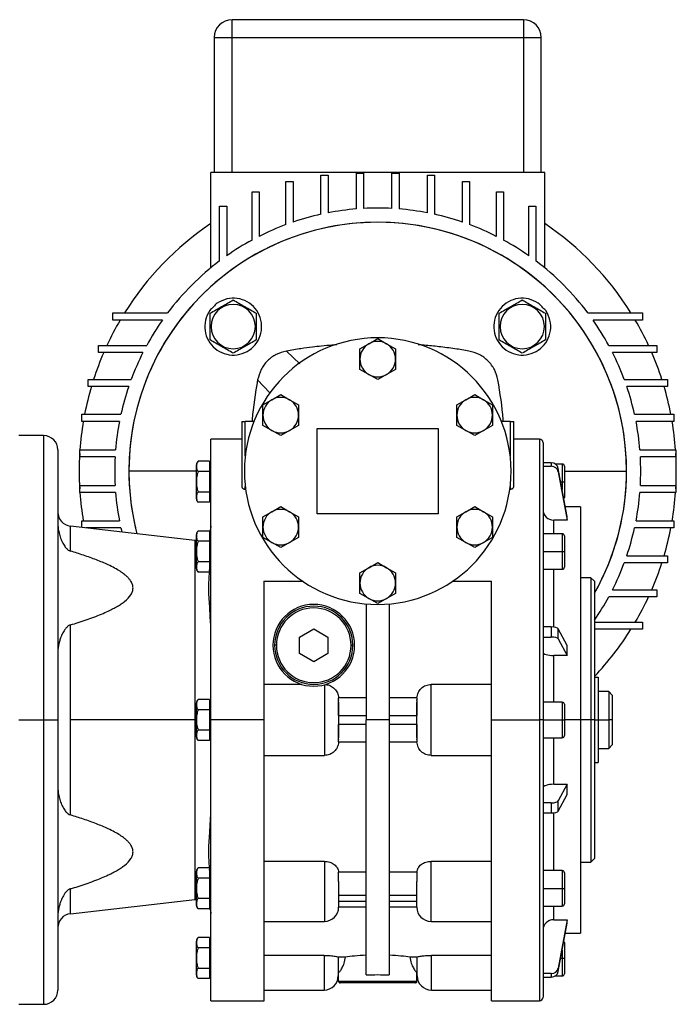
# Model space of a CAD drawing. Units: millimetres. Extents: x 495 to 4012, y 540 to 2610.
# Drawn here: x 1651 to 1836, y 2192 to 2469 of the extents above; entities that cross this region are included whole.
import ezdxf

# ---------------------------------------------------------------- set-up
doc = ezdxf.new("R2010")
doc.units = ezdxf.units.MM

msp = doc.modelspace()

# ---------------------------------------------------------------- linework, layer by layer
at = {"color": 7, "linetype": 'Continuous', "lineweight": 25}
for p, q in [((1710.95, 2464), (1710.95, 2469)), ((1792.95, 2469), (1710.95, 2469)), ((1792.95, 2469), (1792.95, 2464)), ((1705.95, 2464), (1710.95, 2464)), ((1705.95, 2464), (1705.95, 2426)), ((1710.95, 2464), (1792.95, 2464)), ((1710.95, 2426), (1710.95, 2464)), ((1792.95, 2464), (1797.95, 2464)), ((1792.95, 2464), (1792.95, 2426)), ((1797.95, 2426), (1797.95, 2464)), ((1704.95, 2399.16), (1704.95, 2426)), ((1798.95, 2426), (1704.95, 2426)), ((1735.98, 2414.25), (1735.98, 2425.25)), ((1735.98, 2425.25), (1737.98, 2425.25)), ((1737.98, 2425.25), (1737.98, 2414.67)), ((1745.95, 2415.76), (1745.95, 2425.85)), ((1745.95, 2425.85), (1747.95, 2425.85)), ((1747.95, 2425.85), (1747.95, 2415.89)), ((1755.95, 2415.89), (1755.95, 2425.85)), ((1755.95, 2425.85), (1757.95, 2425.85)), ((1757.95, 2425.85), (1757.95, 2415.76)), ((1765.93, 2414.67), (1765.93, 2425.25)), ((1765.93, 2425.25), (1767.93, 2425.25)), ((1767.93, 2425.25), (1767.93, 2414.25)), ((1798.95, 2399.16), (1798.95, 2426)), ((1726.14, 2411.35), (1726.14, 2423.48)), ((1726.14, 2423.48), (1728.14, 2423.48)), ((1728.14, 2423.48), (1728.14, 2412.06)), ((1775.76, 2412.06), (1775.76, 2423.48)), ((1775.76, 2423.48), (1777.76, 2423.48)), ((1777.76, 2423.48), (1777.76, 2411.35)), ((1716.59, 2407), (1716.59, 2420.55)), ((1716.59, 2420.55), (1718.59, 2420.55)), ((1718.59, 2420.55), (1718.59, 2408.05)), ((1785.32, 2408.05), (1785.32, 2420.55)), ((1785.32, 2420.55), (1787.32, 2420.55)), ((1787.32, 2420.55), (1787.32, 2407)), ((1707.45, 2401.12), (1707.45, 2416.5)), ((1707.45, 2416.5), (1709.45, 2416.5)), ((1709.45, 2416.5), (1709.45, 2402.58)), ((1794.46, 2402.58), (1794.46, 2416.5)), ((1794.46, 2416.5), (1796.46, 2416.5)), ((1796.46, 2416.5), (1796.46, 2401.12)), ((1677.45, 2384.5), (1677.45, 2386.5)), ((1677.45, 2386.5), (1692.83, 2386.5)), ((1811.07, 2386.5), (1826.46, 2386.5)), ((1826.46, 2386.5), (1826.46, 2384.5)), ((1691.38, 2384.5), (1677.45, 2384.5)), ((1705.05, 2382.66), (1704.79, 2382.66)), ((1717.53, 2382.66), (1717.79, 2382.66)), ((1786.37, 2382.66), (1786.11, 2382.66)), ((1798.85, 2382.66), (1799.11, 2382.66)), ((1826.46, 2384.5), (1812.53, 2384.5)), ((1673.4, 2375.37), (1673.4, 2377.37)), ((1673.4, 2377.37), (1686.95, 2377.37)), ((1746.95, 2376.39), (1749.45, 2377.83)), ((1749.45, 2377.83), (1751.95, 2379.27)), ((1751.95, 2379.27), (1754.45, 2377.83)), ((1754.45, 2377.83), (1756.95, 2376.39)), ((1816.95, 2377.37), (1830.5, 2377.37)), ((1830.5, 2377.37), (1830.5, 2375.37)), ((1685.9, 2375.37), (1673.4, 2375.37)), ((1746.95, 2373.5), (1746.95, 2376.39)), ((1756.95, 2376.39), (1756.95, 2373.5)), ((1830.5, 2375.37), (1818, 2375.37)), ((1746.95, 2370.61), (1746.95, 2373.5)), ((1756.95, 2373.5), (1756.95, 2370.61)), ((1749.45, 2369.17), (1746.95, 2370.61)), ((1751.95, 2367.73), (1749.45, 2369.17)), ((1754.45, 2369.17), (1751.95, 2367.73)), ((1756.95, 2370.61), (1754.45, 2369.17)), ((1670.47, 2365.81), (1670.47, 2367.81)), ((1670.47, 2367.81), (1682.6, 2367.81)), ((1681.89, 2365.81), (1670.47, 2365.81)), ((1821.3, 2367.81), (1833.43, 2367.81)), ((1833.43, 2365.81), (1822.02, 2365.81)), ((1833.43, 2367.81), (1833.43, 2365.81)), ((1722.17, 2362.08), (1724.67, 2363.52)), ((1724.67, 2363.52), (1727.17, 2362.08)), ((1776.73, 2362.08), (1779.23, 2363.52)), ((1779.23, 2363.52), (1781.73, 2362.08)), ((1719.67, 2360.64), (1722.17, 2362.08)), ((1719.67, 2357.75), (1719.67, 2360.64)), ((1727.17, 2362.08), (1729.67, 2360.64)), ((1729.67, 2360.64), (1729.67, 2357.75)), ((1774.23, 2360.64), (1776.73, 2362.08)), ((1774.23, 2357.75), (1774.23, 2360.64)), ((1781.73, 2362.08), (1784.23, 2360.64)), ((1784.23, 2360.64), (1784.23, 2357.75)), ((1668.7, 2355.98), (1668.7, 2357.98)), ((1668.7, 2357.98), (1679.7, 2357.98)), ((1719.67, 2354.86), (1719.67, 2357.75)), ((1729.67, 2357.75), (1729.67, 2354.86)), ((1774.23, 2354.86), (1774.23, 2357.75)), ((1784.23, 2357.75), (1784.23, 2354.86)), ((1824.21, 2357.98), (1835.21, 2357.98)), ((1835.21, 2357.98), (1835.21, 2355.98)), ((1679.28, 2355.98), (1668.7, 2355.98)), ((1713.7, 2356), (1713.7, 2337.61)), ((1713.7, 2356), (1714.7, 2356)), ((1717.16, 2356), (1714.7, 2356)), ((1722.17, 2353.42), (1719.67, 2354.86)), ((1729.67, 2354.86), (1727.17, 2353.42)), ((1776.73, 2353.42), (1774.23, 2354.86)), ((1784.23, 2354.86), (1781.73, 2353.42)), ((1789.2, 2356), (1786.74, 2356)), ((1789.2, 2356), (1790.2, 2356)), ((1790.2, 2337.61), (1790.2, 2356)), ((1835.21, 2355.98), (1824.62, 2355.98)), ((1657.95, 2352), (1650.95, 2352)), ((1724.67, 2351.98), (1722.17, 2353.42)), ((1727.17, 2353.42), (1724.67, 2351.98)), ((1734.95, 2330), (1734.95, 2354)), ((1734.95, 2354), (1768.95, 2354)), ((1768.95, 2354), (1768.95, 2330)), ((1779.23, 2351.98), (1776.73, 2353.42)), ((1781.73, 2353.42), (1779.23, 2351.98)), ((1713.7, 2351), (1704.95, 2351)), ((1704.95, 2272), (1704.95, 2351)), ((1797.45, 2351), (1790.2, 2351)), ((1798.45, 2350), (1798.45, 2272)), ((1661.95, 2348), (1661.95, 2272)), ((1668.1, 2346), (1668.1, 2348)), ((1668.1, 2348), (1678.2, 2348)), ((1825.71, 2348), (1835.8, 2348)), ((1835.8, 2348), (1835.8, 2346)), ((1678.06, 2346), (1668.1, 2346)), ((1700.95, 2339), (1700.95, 2343.8)), ((1704.65, 2344.77), (1701.4, 2344.77)), ((1704.65, 2344.77), (1704.65, 2343.33)), ((1704.95, 2344), (1704.65, 2344)), ((1800.77, 2344.33), (1798.45, 2344.33)), ((1800.77, 2344.33), (1800.77, 2343.36)), ((1803.85, 2344), (1801.91, 2344)), ((1835.8, 2346), (1825.84, 2346)), ((1704.65, 2341.89), (1701.4, 2341.89)), ((1704.65, 2343.33), (1704.65, 2341.89)), ((1704.65, 2341.89), (1704.65, 2339)), ((1798.45, 2343.36), (1800.77, 2343.36)), ((1802.74, 2341.79), (1802.74, 2342.77)), ((1805.27, 2329.2), (1802.74, 2342.77)), ((1802.74, 2341.79), (1805.27, 2328.23)), ((1804.45, 2343.4), (1804.45, 2339)), ((1668.1, 2336), (1668.1, 2338)), ((1668.1, 2338), (1678.06, 2338)), ((1700.95, 2339), (1700.98, 2339)), ((1700.95, 2334.2), (1700.95, 2339)), ((1704.65, 2339), (1704.65, 2336.11)), ((1704.95, 2339), (1704.65, 2339)), ((1803.85, 2339), (1804.45, 2339)), ((1804.45, 2339), (1804.45, 2334.6)), ((1825.84, 2338), (1835.8, 2338)), ((1835.8, 2338), (1835.8, 2336)), ((1678.2, 2336), (1668.1, 2336)), ((1704.65, 2336.11), (1701.4, 2336.11)), ((1704.65, 2336.11), (1704.65, 2334.67)), ((1714.8, 2336.93), (1714.7, 2336.93)), ((1789.2, 2336.93), (1789.11, 2336.93)), ((1835.8, 2336), (1825.71, 2336)), ((1704.65, 2333.23), (1701.4, 2333.23)), ((1704.65, 2334.67), (1704.65, 2333.23)), ((1704.65, 2334), (1704.95, 2334)), ((1719.67, 2329.14), (1722.17, 2330.58)), ((1722.17, 2330.58), (1724.67, 2332.02)), ((1724.67, 2332.02), (1727.17, 2330.58)), ((1727.17, 2330.58), (1729.67, 2329.14)), ((1768.95, 2330), (1734.95, 2330)), ((1774.23, 2329.14), (1776.73, 2330.58)), ((1776.73, 2330.58), (1779.23, 2332.02)), ((1779.23, 2332.02), (1781.73, 2330.58)), ((1781.73, 2330.58), (1784.23, 2329.14)), ((1808.95, 2332), (1804.75, 2332)), ((1808.95, 2332), (1808.95, 2272)), ((1668.7, 2326.15), (1668.7, 2328.02)), ((1668.7, 2328.02), (1679.28, 2328.02)), ((1719.67, 2326.25), (1719.67, 2329.14)), ((1729.67, 2329.14), (1729.67, 2326.25)), ((1774.23, 2326.25), (1774.23, 2329.14)), ((1784.23, 2329.14), (1784.23, 2326.25)), ((1805.27, 2328.23), (1801.45, 2328.23)), ((1805.27, 2328.23), (1805.27, 2329.2)), ((1824.62, 2328.02), (1835.21, 2328.02)), ((1835.21, 2328.02), (1835.21, 2326.02)), ((1700.5, 2322.51), (1665.5, 2326.51)), ((1679.7, 2326.02), (1669.79, 2326.02)), ((1700.95, 2319.38), (1700.95, 2324.17)), ((1704.65, 2325.15), (1701.4, 2325.15)), ((1704.65, 2325.15), (1704.65, 2323.71)), ((1704.95, 2324.38), (1704.65, 2324.38)), ((1719.67, 2323.36), (1719.67, 2326.25)), ((1729.67, 2326.25), (1729.67, 2323.36)), ((1774.23, 2323.36), (1774.23, 2326.25)), ((1784.23, 2326.25), (1784.23, 2323.36)), ((1803.85, 2324.38), (1798.45, 2324.38)), ((1835.21, 2326.02), (1824.21, 2326.02)), ((1700.95, 2322.48), (1700.5, 2322.51)), ((1704.65, 2322.26), (1701.4, 2322.26)), ((1704.65, 2323.71), (1704.65, 2322.26)), ((1704.65, 2322.26), (1704.65, 2319.38)), ((1722.17, 2321.92), (1719.67, 2323.36)), ((1724.67, 2320.48), (1722.17, 2321.92)), ((1727.17, 2321.92), (1724.67, 2320.48)), ((1729.67, 2323.36), (1727.17, 2321.92)), ((1776.73, 2321.92), (1774.23, 2323.36)), ((1779.23, 2320.48), (1776.73, 2321.92)), ((1781.73, 2321.92), (1779.23, 2320.48)), ((1784.23, 2323.36), (1781.73, 2321.92)), ((1804.45, 2323.78), (1804.45, 2319.38)), ((1700.95, 2314.58), (1700.95, 2319.38)), ((1700.95, 2319.38), (1700.98, 2319.38)), ((1704.65, 2319.38), (1704.65, 2316.49)), ((1704.95, 2319.38), (1704.65, 2319.38)), ((1798.45, 2319.38), (1803.85, 2319.38)), ((1803.85, 2319.38), (1804.45, 2319.38)), ((1804.45, 2319.38), (1804.45, 2314.98)), ((1704.65, 2316.49), (1701.4, 2316.49)), ((1704.65, 2316.49), (1704.65, 2315.05)), ((1749.45, 2314.83), (1751.95, 2316.27)), ((1751.95, 2316.27), (1754.45, 2314.83)), ((1833.43, 2316.19), (1821.3, 2316.19)), ((1822.02, 2318.19), (1833.43, 2318.19)), ((1833.43, 2318.19), (1833.43, 2316.19)), ((1704.65, 2313.6), (1701.4, 2313.6)), ((1704.65, 2315.05), (1704.65, 2313.6)), ((1704.65, 2314.38), (1704.95, 2314.38)), ((1746.95, 2313.39), (1749.45, 2314.83)), ((1746.95, 2310.5), (1746.95, 2313.39)), ((1754.45, 2314.83), (1756.95, 2313.39)), ((1756.95, 2313.39), (1756.95, 2310.5)), ((1798.45, 2314.38), (1803.85, 2314.38)), ((1719.95, 2311), (1730.85, 2311)), ((1746.95, 2307.61), (1746.95, 2310.5)), ((1756.95, 2310.5), (1756.95, 2307.61)), ((1773.05, 2311), (1783.95, 2311)), ((1811.95, 2312), (1808.95, 2312)), ((1812.95, 2311), (1811.95, 2312)), ((1811.95, 2312), (1811.95, 2272)), ((1812.95, 2311), (1812.95, 2272)), ((1749.45, 2306.17), (1746.95, 2307.61)), ((1756.95, 2307.61), (1754.45, 2306.17)), ((1818, 2308.63), (1830.5, 2308.63)), ((1830.5, 2308.63), (1830.5, 2306.63)), ((1748.7, 2304.64), (1748.7, 2272)), ((1751.95, 2304.73), (1749.45, 2306.17)), ((1754.45, 2306.17), (1751.95, 2304.73)), ((1755.2, 2304.64), (1755.2, 2272)), ((1830.5, 2306.63), (1816.95, 2306.63)), ((1812.95, 2299.5), (1826.46, 2299.5)), ((1826.46, 2299.5), (1826.46, 2297.5)), ((1665.5, 2272), (1665.5, 2298.74)), ((1729.95, 2295.31), (1733.95, 2297.62)), ((1733.95, 2297.62), (1737.95, 2295.31)), ((1800.77, 2298.16), (1798.45, 2298.16)), ((1800.77, 2298.16), (1800.77, 2295.32)), ((1802.74, 2294.78), (1802.74, 2297.62)), ((1805.27, 2292.95), (1802.74, 2297.62)), ((1826.46, 2297.5), (1812.95, 2297.5)), ((1729.95, 2290.69), (1729.95, 2295.31)), ((1737.95, 2295.31), (1737.95, 2290.69)), ((1798.45, 2295.32), (1800.77, 2295.32)), ((1802.74, 2294.78), (1805.27, 2290.11)), ((1723.45, 2293), (1722.95, 2293)), ((1744.45, 2293), (1744.95, 2293)), ((1805.27, 2290.11), (1805.27, 2292.95)), ((1733.95, 2288.38), (1729.95, 2290.69)), ((1737.95, 2290.69), (1733.95, 2288.38)), ((1805.27, 2290.11), (1801.45, 2290.11)), ((1812.95, 2284), (1813.95, 2284)), ((1813.95, 2284), (1813.95, 2272)), ((1730.61, 2282), (1719.95, 2282)), ((1736.95, 2281.9), (1736.95, 2272)), ((1783.95, 2282), (1766.95, 2282)), ((1766.95, 2272), (1766.95, 2282)), ((1816.95, 2280), (1813.95, 2280)), ((1817.95, 2279), (1816.95, 2280)), ((1816.95, 2280), (1816.95, 2272)), ((1704.65, 2277.77), (1701.4, 2277.77)), ((1704.65, 2277.77), (1704.65, 2276.33)), ((1704.95, 2277), (1704.65, 2277)), ((1748.7, 2278.2), (1740.95, 2278.2)), ((1740.95, 2277.64), (1740.95, 2277.46)), ((1740.95, 2273.25), (1740.95, 2277.03)), ((1762.95, 2278.2), (1755.2, 2278.2)), ((1762.95, 2277.46), (1762.95, 2277.64)), ((1762.95, 2277.03), (1762.95, 2273.25)), ((1803.85, 2277), (1798.45, 2277)), ((1817.95, 2279), (1817.95, 2272)), ((1700.95, 2272), (1700.95, 2276.8)), ((1704.65, 2274.89), (1701.4, 2274.89)), ((1704.65, 2276.33), (1704.65, 2274.89)), ((1704.65, 2274.89), (1704.65, 2272)), ((1804.45, 2276.4), (1804.45, 2272)), ((1650.95, 2272), (1657.95, 2272)), ((1657.95, 2272), (1661.95, 2272)), ((1661.95, 2272), (1661.95, 2196)), ((1665.5, 2245.26), (1665.5, 2272)), ((1700.5, 2272), (1665.5, 2272)), ((1700.95, 2272), (1700.98, 2272)), ((1700.95, 2267.2), (1700.95, 2272)), ((1704.65, 2272), (1704.65, 2269.11)), ((1704.95, 2272), (1704.65, 2272)), ((1719.95, 2272), (1704.95, 2272)), ((1704.95, 2193), (1704.95, 2272)), ((1736.95, 2272), (1736.95, 2262)), ((1740.95, 2273.25), (1748.7, 2273.25)), ((1755.2, 2272), (1748.7, 2272)), ((1748.7, 2200.27), (1748.7, 2272)), ((1755.2, 2273.25), (1762.95, 2273.25)), ((1755.2, 2272), (1755.2, 2200.27)), ((1766.95, 2262), (1766.95, 2272)), ((1783.95, 2272), (1797.45, 2272)), ((1798.45, 2272), (1797.45, 2272)), ((1798.45, 2272), (1798.45, 2194)), ((1798.45, 2272), (1803.85, 2272)), ((1803.85, 2272), (1804.45, 2272)), ((1804.45, 2272), (1804.45, 2267.6)), ((1808.95, 2272), (1808.95, 2212)), ((1811.95, 2272), (1808.95, 2272)), ((1812.95, 2272), (1811.95, 2272)), ((1811.95, 2272), (1811.95, 2232)), ((1812.95, 2272), (1812.95, 2233)), ((1812.95, 2272), (1813.95, 2272)), ((1813.95, 2272), (1813.95, 2260)), ((1813.95, 2272), (1816.95, 2272)), ((1817.95, 2272), (1816.95, 2272)), ((1816.95, 2272), (1816.95, 2264)), ((1817.95, 2272), (1817.95, 2265)), ((1704.65, 2269.11), (1701.4, 2269.11)), ((1704.65, 2269.11), (1704.65, 2267.67)), ((1748.7, 2270.75), (1740.95, 2270.75)), ((1740.95, 2266.97), (1740.95, 2270.75)), ((1762.95, 2270.75), (1755.2, 2270.75)), ((1762.95, 2270.75), (1762.95, 2266.97)), ((1704.65, 2266.23), (1701.4, 2266.23)), ((1704.65, 2267.67), (1704.65, 2266.23)), ((1704.65, 2267), (1704.95, 2267)), ((1740.95, 2266.54), (1740.95, 2266.36)), ((1762.95, 2266.36), (1762.95, 2266.54)), ((1798.45, 2267), (1803.85, 2267)), ((1740.95, 2265.8), (1748.7, 2265.8)), ((1755.2, 2265.8), (1762.95, 2265.8)), ((1813.95, 2264), (1816.95, 2264)), ((1816.95, 2264), (1817.95, 2265)), ((1719.95, 2262), (1736.95, 2262)), ((1766.95, 2262), (1783.95, 2262)), ((1812.95, 2260), (1813.95, 2260)), ((1801.45, 2253.89), (1805.27, 2253.89)), ((1805.27, 2253.89), (1802.74, 2249.22)), ((1805.27, 2251.05), (1805.27, 2253.89)), ((1802.74, 2246.38), (1805.27, 2251.05)), ((1800.77, 2248.68), (1798.45, 2248.68)), ((1800.77, 2248.68), (1800.77, 2245.84)), ((1802.74, 2246.38), (1802.74, 2249.22)), ((1798.45, 2245.84), (1800.77, 2245.84)), ((1811.95, 2232), (1812.95, 2233)), ((1704.65, 2230.4), (1701.4, 2230.4)), ((1704.65, 2230.4), (1704.65, 2228.95)), ((1736.95, 2232.22), (1719.95, 2232.22)), ((1736.95, 2232.22), (1736.95, 2225.33)), ((1783.95, 2232.22), (1766.95, 2232.22)), ((1766.95, 2225.33), (1766.95, 2232.22)), ((1808.95, 2232), (1811.95, 2232)), ((1700.95, 2224.62), (1700.95, 2229.42)), ((1704.65, 2227.51), (1701.4, 2227.51)), ((1704.95, 2229.62), (1704.65, 2229.62)), ((1704.65, 2228.95), (1704.65, 2227.51)), ((1704.65, 2227.51), (1704.65, 2224.62)), ((1748.7, 2229.21), (1740.95, 2229.21)), ((1740.95, 2226.57), (1740.95, 2229.21)), ((1762.95, 2229.21), (1755.2, 2229.21)), ((1762.95, 2229.21), (1762.95, 2226.57)), ((1803.85, 2229.62), (1798.45, 2229.62)), ((1804.45, 2229.02), (1804.45, 2224.62)), ((1700.95, 2224.62), (1700.98, 2224.62)), ((1700.95, 2219.83), (1700.95, 2224.62)), ((1704.65, 2224.62), (1704.65, 2221.74)), ((1704.95, 2224.62), (1704.65, 2224.62)), ((1740.95, 2226.57), (1740.95, 2219.33)), ((1762.95, 2219.33), (1762.95, 2226.57)), ((1798.45, 2224.62), (1803.85, 2224.62)), ((1803.85, 2224.62), (1804.45, 2224.62)), ((1804.45, 2224.62), (1804.45, 2220.22)), ((1704.65, 2221.74), (1701.4, 2221.74)), ((1704.65, 2221.74), (1704.65, 2220.29)), ((1740.95, 2222.68), (1748.7, 2222.68)), ((1755.2, 2222.68), (1762.95, 2222.68)), ((1665.5, 2217.49), (1700.5, 2221.49)), ((1700.5, 2221.49), (1700.95, 2221.52)), ((1704.65, 2218.85), (1701.4, 2218.85)), ((1704.65, 2220.29), (1704.65, 2218.85)), ((1704.65, 2219.62), (1704.95, 2219.62)), ((1748.7, 2220.91), (1740.95, 2220.91)), ((1740.95, 2219.45), (1748.7, 2219.45)), ((1762.95, 2220.91), (1755.2, 2220.91)), ((1755.2, 2219.45), (1762.95, 2219.45)), ((1798.45, 2219.62), (1803.85, 2219.62)), ((1719.95, 2215.33), (1736.95, 2215.33)), ((1766.95, 2215.33), (1783.95, 2215.33)), ((1801.45, 2215.77), (1805.27, 2215.77)), ((1805.27, 2215.77), (1802.74, 2202.21)), ((1802.74, 2201.23), (1805.27, 2214.8)), ((1805.27, 2214.8), (1805.27, 2215.77)), ((1704.65, 2210.77), (1701.4, 2210.77)), ((1704.65, 2210.77), (1704.65, 2209.33)), ((1804.75, 2212), (1808.95, 2212)), ((1700.95, 2205), (1700.95, 2209.8)), ((1704.65, 2207.89), (1701.4, 2207.89)), ((1704.95, 2210), (1704.65, 2210)), ((1704.65, 2209.33), (1704.65, 2207.89)), ((1704.65, 2207.89), (1704.65, 2205)), ((1804.45, 2209.4), (1804.45, 2205)), ((1700.95, 2200.2), (1700.95, 2205)), ((1700.95, 2205), (1700.98, 2205)), ((1704.65, 2205), (1704.65, 2202.11)), ((1704.95, 2205), (1704.65, 2205)), ((1736.85, 2205.75), (1719.95, 2205.75)), ((1740.85, 2205.27), (1740.85, 2200)), ((1740.85, 2205), (1740.95, 2205)), ((1742.86, 2205.29), (1740.95, 2205.29)), ((1740.95, 2201), (1740.95, 2205.29)), ((1762.95, 2205.29), (1761.04, 2205.29)), ((1762.95, 2205.29), (1762.95, 2201)), ((1762.95, 2205), (1763.05, 2205)), ((1763.05, 2200), (1763.05, 2205.27)), ((1783.95, 2205.75), (1767.05, 2205.75)), ((1803.85, 2205), (1804.45, 2205)), ((1804.45, 2205), (1804.45, 2200.6)), ((1802.74, 2201.23), (1802.74, 2202.21)), ((1704.65, 2202.11), (1701.4, 2202.11)), ((1704.65, 2202.11), (1704.65, 2200.67)), ((1704.65, 2200.67), (1704.65, 2199.23)), ((1704.65, 2200), (1704.95, 2200)), ((1740.95, 2198.4), (1740.95, 2201)), ((1740.95, 2201), (1741.02, 2201)), ((1762.88, 2201), (1762.95, 2201)), ((1762.95, 2198.4), (1762.95, 2201)), ((1800.77, 2200.64), (1798.45, 2200.64)), ((1798.45, 2199.67), (1800.77, 2199.67)), ((1800.77, 2200.64), (1800.77, 2199.67)), ((1801.91, 2200), (1803.85, 2200)), ((1704.65, 2199.23), (1701.4, 2199.23)), ((1762.95, 2198.4), (1740.95, 2198.4)), ((1762.83, 2198.12), (1741.07, 2198.12)), ((1762.55, 2198), (1741.35, 2198)), ((1719.95, 2196), (1736.85, 2196)), ((1767.05, 2196), (1783.95, 2196)), ((1650.95, 2192), (1657.95, 2192)), ((1704.95, 2193), (1719.96, 2193)), ((1783.94, 2193), (1797.45, 2193))]:
    msp.add_line(p, q, dxfattribs=at)
at = {"color": 8, "linetype": 'Continuous', "lineweight": 25}
for p, q in [((1751.95, 2412), (1751.95, 2412.01)), ((1726.3, 2375.79), (1730.02, 2372.21)), ((1718.16, 2367.65), (1721.62, 2364.06)), ((1714.7, 2346.32), (1714.7, 2356)), ((1789.2, 2356), (1789.2, 2346.32)), ((1657.95, 2352), (1657.95, 2272)), ((1797.45, 2351), (1797.45, 2272)), ((1803.85, 2344), (1803.85, 2339)), ((1700.95, 2342), (1681.95, 2342)), ((1804.45, 2342), (1821.95, 2342)), ((1803.45, 2339), (1803.85, 2339)), ((1803.85, 2339), (1803.85, 2336.8)), ((1714.7, 2336.93), (1714.7, 2337.68)), ((1789.2, 2337.68), (1789.2, 2336.93)), ((1801.45, 2324.38), (1801.45, 2328.23)), ((1665.5, 2319.5), (1665.5, 2326.51)), ((1803.85, 2324.38), (1803.85, 2319.38)), ((1700.5, 2322.51), (1700.5, 2272)), ((1803.85, 2319.38), (1803.85, 2314.38)), ((1801.45, 2298.12), (1801.45, 2314.38)), ((1801.45, 2277), (1801.45, 2290.11)), ((1803.85, 2277), (1803.85, 2272)), ((1657.95, 2272), (1657.95, 2192)), ((1700.5, 2272), (1700.5, 2221.49)), ((1700.5, 2272), (1700.95, 2272)), ((1797.45, 2272), (1797.45, 2193)), ((1803.85, 2272), (1803.85, 2267)), ((1808.95, 2272), (1804.45, 2272)), ((1801.45, 2253.89), (1801.45, 2267)), ((1801.45, 2229.62), (1801.45, 2245.88)), ((1803.85, 2229.62), (1803.85, 2224.62)), ((1665.5, 2217.49), (1665.5, 2224.5)), ((1736.95, 2225.33), (1736.95, 2215.33)), ((1766.95, 2215.33), (1766.95, 2225.33)), ((1803.85, 2224.62), (1803.85, 2219.62)), ((1801.45, 2215.77), (1801.45, 2219.62)), ((1736.85, 2205.75), (1736.85, 2196)), ((1767.05, 2196), (1767.05, 2205.75)), ((1803.45, 2205), (1803.85, 2205)), ((1803.85, 2207.22), (1803.85, 2205)), ((1803.85, 2205), (1803.85, 2200))]:
    msp.add_line(p, q, dxfattribs=at)
at = {"color": 7, "linetype": 'Continuous', "lineweight": 25, "flags": 128}
for points in [[(1679.7, 2326.02), (1679.92, 2325.03), (1679.96, 2324.86)], [(1704.95, 2326.48), (1704.86, 2325.65), (1704.65, 2324.96)], [(1704.65, 2219.04), (1704.86, 2218.35), (1704.95, 2217.52)]]:
    msp.add_lwpolyline(points, dxfattribs=at)
at = {"color": 7, "linetype": 'Continuous', "lineweight": 25}
for centre, radius, start, end in [((1710.95, 2464), 5, 90, 180), ((1792.95, 2464), 5, 0, 90), ((1751.95, 2342), 74, 94.6507, 100.8869), ((1751.95, 2342), 74, 90, 93.0986), ((1751.95, 2342), 74, 86.9014, 90), ((1751.95, 2342), 74, 79.1131, 85.3493), ((1751.95, 2342), 74, 102.4682, 108.7703), ((1751.95, 2342), 74, 71.2297, 77.5318), ((1751.95, 2342), 84, 124.0229, 148.0075), ((1751.95, 2342), 70.01, 90, 194.5824), ((1751.95, 2342), 70, 360, 180), ((1751.95, 2342), 74, 110.4141, 116.8011), ((1751.95, 2342), 70.01, 330.6154, 90), ((1751.95, 2342), 74, 63.1989, 69.5859), ((1751.95, 2342), 84, 31.9925, 55.9771), ((1751.95, 2342), 74, 118.5498, 125.056), ((1751.95, 2342), 74, 54.944, 61.4502), ((1751.95, 2342), 74, 126.9705, 143.0295), ((1751.95, 2342), 74, 36.9705, 53.0295), ((1751.95, 2342), 65.38, 133.6836, 136.3164), ((1711.29, 2382.66), 6.24, 0, 180), ((1792.61, 2382.66), 6.24, 0, 180), ((1751.95, 2342), 65.38, 43.6836, 46.3164), ((1751.95, 2342), 84, 149.6024, 155.1006), ((1751.95, 2342), 74, 144.944, 151.4502), ((1711.29, 2382.66), 6.24, 180, 360), ((1792.61, 2382.66), 6.24, 180, 360), ((1751.95, 2342), 74, 28.5498, 35.056), ((1751.95, 2342), 84, 24.8994, 30.3976), ((1751.95, 2342), 37.5, 0, 180), ((1751.95, 2373.5), 5, 120, 180), ((1751.95, 2373.5), 5, 60, 120), ((1751.95, 2373.5), 5, 0, 60), ((1751.95, 2342), 84, 156.5957, 162.1047), ((1751.95, 2342), 74, 153.1989, 159.5859), ((1751.95, 2342), 74, 20.4141, 26.8011), ((1751.95, 2342), 84, 17.8953, 23.4043), ((1751.95, 2373.5), 5, 180, 240), ((1751.95, 2373.5), 5, 300, 360), ((1751.95, 2373.5), 5, 240, 300), ((1751.95, 2342), 84, 163.5326, 169.0358), ((1751.95, 2342), 74, 161.2297, 167.5318), ((1751.95, 2342), 74, 12.4682, 18.7703), ((1751.95, 2342), 84, 10.9642, 16.4674), ((1724.67, 2357.75), 5, 120, 180), ((1724.67, 2357.75), 5, 60, 120), ((1724.67, 2357.75), 5, 0, 60), ((1779.23, 2357.75), 5, 120, 180), ((1779.23, 2357.75), 5, 60, 120), ((1779.23, 2357.75), 5, 0, 60), ((1724.67, 2357.75), 5, 180, 240), ((1724.67, 2357.75), 5, 300, 360), ((1779.23, 2357.75), 5, 180, 240), ((1779.23, 2357.75), 5, 300, 360), ((1751.95, 2342), 84, 170.4222, 175.904), ((1751.95, 2342), 74, 169.1131, 175.3493), ((1751.95, 2342), 74, 4.6507, 10.8869), ((1751.95, 2342), 84, 4.096, 9.5778), ((1657.95, 2348), 4, 0, 90), ((1724.67, 2357.75), 5, 240, 300), ((1779.23, 2357.75), 5, 240, 300), ((1797.45, 2350), 1, 0, 90), ((1751.95, 2342), 84, 176.5875, 183.4125), ((1751.95, 2342), 84, 356.5875, 3.4125), ((1751.95, 2342), 74, 176.9014, 183.0986), ((1702.45, 2343.7), 1.5, 134.3707, 176.1989), ((1803.85, 2343.4), 0.6, 0, 90), ((1751.95, 2342), 74, 356.9014, 3.0986), ((1751.95, 2342), 70, 180, 194.5845), ((1751.95, 2342), 37.5, 180, 0), ((1751.95, 2342), 70, 330.6251, 0), ((1751.95, 2342), 84, 184.096, 189.5778), ((1751.95, 2342), 74, 184.6507, 190.8869), ((1751.95, 2342), 74, 349.1131, 355.3493), ((1751.95, 2342), 84, 350.4222, 355.904), ((1702.45, 2334.3), 1.5, 183.8011, 225.7497), ((1803.85, 2334.6), 0.6, 324.3136, 0), ((1665.95, 2330.49), 4, 180, 263.4728), ((1724.67, 2326.25), 5, 120, 180), ((1724.67, 2326.25), 5, 60, 120), ((1724.67, 2326.25), 5, 0, 60), ((1779.23, 2326.25), 5, 120, 180), ((1779.23, 2326.25), 5, 60, 120), ((1779.23, 2326.25), 5, 0, 60), ((1702.45, 2324.08), 1.5, 134.3707, 176.1989), ((1724.67, 2326.25), 5, 180, 240), ((1724.67, 2326.25), 5, 300, 360), ((1779.23, 2326.25), 5, 180, 240), ((1779.23, 2326.25), 5, 300, 360), ((1803.85, 2323.78), 0.6, 0, 90), ((1751.95, 2342), 74, 341.2297, 347.5318), ((1751.95, 2342), 84, 343.5326, 349.0358), ((1724.67, 2326.25), 5, 240, 300), ((1779.23, 2326.25), 5, 240, 300), ((1751.95, 2342), 74, 333.1989, 339.5859), ((1751.95, 2342), 84, 336.5957, 342.1047), ((1702.45, 2314.68), 1.5, 183.8011, 225.7497), ((1751.95, 2310.5), 5, 120, 180), ((1751.95, 2310.5), 5, 60, 120), ((1751.95, 2310.5), 5, 0, 60), ((1803.85, 2314.98), 0.6, 270, 0), ((1751.95, 2310.5), 5, 180, 240), ((1751.95, 2310.5), 5, 300, 360), ((1751.95, 2310.5), 5, 240, 300), ((1751.95, 2342), 74, 325.52, 331.4502), ((1751.95, 2342), 84, 329.6024, 335.1006), ((1733.95, 2293), 11.5, 0, 180), ((1733.95, 2293), 11, 0, 180), ((1733.95, 2293), 10.5, 0, 180), ((1751.95, 2342), 84, 316.568, 328.0075), ((1733.95, 2293), 11.5, 180, 0), ((1733.95, 2293), 11, 180, 0), ((1733.95, 2293), 10.5, 180, 360), ((1702.45, 2276.7), 1.5, 134.3707, 176.1989), ((1803.85, 2276.4), 0.6, 0, 90), ((1702.45, 2267.3), 1.5, 183.8011, 225.7497), ((1803.85, 2267.6), 0.6, 270, 0), ((1702.45, 2229.32), 1.5, 134.3707, 176.1989), ((1803.85, 2229.02), 0.6, 0, 90), ((1702.45, 2219.92), 1.5, 183.8011, 225.7497), ((1736.95, 2219.33), 4, 270, 0), ((1766.95, 2219.33), 4, 180, 270), ((1803.85, 2220.22), 0.6, 270, 0), ((1665.95, 2213.51), 4, 96.5272, 180), ((1702.45, 2209.7), 1.5, 134.3707, 176.1989), ((1803.85, 2209.4), 0.6, 0, 35.5302), ((1702.45, 2200.3), 1.5, 183.8011, 225.7497), ((1736.85, 2200), 4, 270, 0), ((1767.05, 2200), 4, 180, 270), ((1803.85, 2200.6), 0.6, 270, 0), ((1741.35, 2198.4), 0.4, 180, 225), ((1741.35, 2198.4), 0.4, 225, 270), ((1762.55, 2198.4), 0.4, 270, 315), ((1762.55, 2198.4), 0.4, 315, 0), ((1657.95, 2196), 4, 270, 0), ((1797.45, 2194), 1, 270, 0)]:
    msp.add_arc(centre, radius, start, end, dxfattribs=at)
for centre, major_axis, ratio, start_param, end_param in [((1800.77, 2342.44), (2, 0), 0.945707, 0.174447, 1.570703), ((1800.77, 2341.47), (2, 0), 0.945706, 0.174451, 1.570708), ((1801.45, 2331.06), (3, 0), 0.945802, 3.141787, 4.712611), ((1800.77, 2297.51), (2, 0), 0.325633, 0.174519, 1.570775), ((1800.77, 2294.67), (2, 0), 0.325633, 0.174519, 1.570775), ((1801.45, 2291.09), (3, 0), 0.325666, 3.141554, 4.712378), ((1801.45, 2252.91), (3, 0), 0.325666, 1.570807, 3.141632), ((1800.77, 2249.33), (2, 0), 0.325633, 4.71241, 6.108666), ((1800.77, 2246.49), (2, 0), 0.325633, 4.71241, 6.108666), ((1801.45, 2212.94), (3, 0), 0.945802, 1.570574, 3.141398), ((1800.77, 2202.53), (2, 0), 0.945707, 4.712482, 6.108738), ((1800.77, 2201.56), (2, 0), 0.945706, 4.712478, 6.108734)]:
    msp.add_ellipse(centre, major_axis=major_axis, ratio=ratio, start_param=start_param, end_param=end_param, dxfattribs=at)
for points, knots in [([(1704.67, 2387.15), (1704.21, 2386.28), (1703.28, 2384.52), (1703.2, 2381.48), (1704.16, 2378.65), (1706.08, 2376.35), (1708.7, 2374.9), (1711.67, 2374.48), (1714.59, 2375.17), (1717.08, 2376.87), (1718.78, 2379.36), (1719.47, 2382.28), (1719.05, 2385.26), (1717.6, 2387.87), (1715.3, 2389.8), (1712.47, 2390.75), (1709.43, 2390.68), (1707.68, 2389.74), (1706.8, 2389.28)], [0, 0, 0, 0, 0.062497, 0.124996, 0.1875, 0.250006, 0.312512, 0.375014, 0.437509, 0.5, 0.562491, 0.624986, 0.687488, 0.749994, 0.8125, 0.875004, 0.937503, 1, 1, 1, 1]), ([(1797.1, 2389.28), (1796.23, 2389.74), (1794.48, 2390.68), (1791.44, 2390.75), (1788.61, 2389.8), (1786.3, 2387.87), (1784.85, 2385.26), (1784.44, 2382.28), (1785.12, 2379.36), (1786.82, 2376.87), (1789.31, 2375.17), (1792.24, 2374.48), (1795.21, 2374.9), (1797.82, 2376.35), (1799.75, 2378.65), (1800.7, 2381.48), (1800.63, 2384.52), (1799.69, 2386.28), (1799.23, 2387.15)], [0, 0, 0, 0, 0.062497, 0.124996, 0.1875, 0.250006, 0.312512, 0.375014, 0.437509, 0.5, 0.562491, 0.624986, 0.687488, 0.749994, 0.8125, 0.875004, 0.937504, 1, 1, 1, 1]), ([(1704.79, 2386.41), (1705.32, 2386.72), (1706.38, 2387.33), (1708.04, 2388.29), (1709.71, 2389.25), (1710.77, 2389.86), (1711.29, 2390.16)], [0, 0, 0, 0, 0.249369, 0.5, 0.750631, 1, 1, 1, 1]), ([(1711.29, 2390.16), (1711.82, 2389.86), (1712.88, 2389.25), (1714.54, 2388.29), (1716.21, 2387.33), (1717.27, 2386.72), (1717.79, 2386.41)], [0, 0, 0, 0, 0.249369, 0.5, 0.750631, 1, 1, 1, 1]), ([(1786.11, 2386.41), (1786.64, 2386.72), (1787.7, 2387.33), (1789.36, 2388.29), (1791.02, 2389.25), (1792.08, 2389.86), (1792.61, 2390.16)], [0, 0, 0, 0, 0.249369, 0.5, 0.750631, 1, 1, 1, 1]), ([(1792.61, 2390.16), (1793.14, 2389.86), (1794.2, 2389.25), (1795.86, 2388.29), (1797.52, 2387.33), (1798.58, 2386.72), (1799.11, 2386.41)], [0, 0, 0, 0, 0.2493692, 0.5, 0.7506308, 1, 1, 1, 1]), ([(1704.79, 2382.66), (1704.79, 2383.3), (1704.79, 2384.58), (1704.79, 2385.8), (1704.79, 2386.41)], [0, 0, 0, 0, 0.501263, 1, 1, 1, 1]), ([(1717.79, 2386.41), (1717.79, 2385.8), (1717.79, 2384.58), (1717.79, 2383.3), (1717.79, 2382.66)], [0, 0, 0, 0, 0.498738, 1, 1, 1, 1]), ([(1786.11, 2382.66), (1786.11, 2383.3), (1786.11, 2384.58), (1786.11, 2385.8), (1786.11, 2386.41)], [0, 0, 0, 0, 0.501263, 1, 1, 1, 1]), ([(1799.11, 2386.41), (1799.11, 2385.8), (1799.11, 2384.58), (1799.11, 2383.3), (1799.11, 2382.66)], [0, 0, 0, 0, 0.498738, 1, 1, 1, 1]), ([(1704.79, 2378.91), (1704.79, 2379.52), (1704.79, 2380.74), (1704.79, 2382.02), (1704.79, 2382.66)], [0, 0, 0, 0, 0.498738, 1, 1, 1, 1]), ([(1717.79, 2382.66), (1717.79, 2382.02), (1717.79, 2380.74), (1717.79, 2379.52), (1717.79, 2378.91)], [0, 0, 0, 0, 0.501263, 1, 1, 1, 1]), ([(1786.11, 2378.91), (1786.11, 2379.52), (1786.11, 2380.74), (1786.11, 2382.02), (1786.11, 2382.66)], [0, 0, 0, 0, 0.498738, 1, 1, 1, 1]), ([(1799.11, 2382.66), (1799.11, 2382.02), (1799.11, 2380.74), (1799.11, 2379.52), (1799.11, 2378.91)], [0, 0, 0, 0, 0.501263, 1, 1, 1, 1]), ([(1711.29, 2375.15), (1710.77, 2375.46), (1709.71, 2376.07), (1708.04, 2377.03), (1706.38, 2377.99), (1705.32, 2378.6), (1704.79, 2378.91)], [0, 0, 0, 0, 0.249369, 0.5, 0.750631, 1, 1, 1, 1]), ([(1717.79, 2378.91), (1717.27, 2378.6), (1716.21, 2377.99), (1714.54, 2377.03), (1712.88, 2376.07), (1711.82, 2375.46), (1711.29, 2375.15)], [0, 0, 0, 0, 0.249369, 0.5, 0.750631, 1, 1, 1, 1]), ([(1740.46, 2377.56), (1740, 2377.52), (1738.55, 2377.41), (1736.26, 2377.19), (1733.35, 2376.85), (1730.08, 2376.42), (1727.65, 2376.01), (1726.3, 2375.79)], [0, 0, 0, 0, 0.097027, 0.306209, 0.482268, 0.713532, 1, 1, 1, 1]), ([(1777.6, 2375.79), (1776.3, 2376.01), (1773.49, 2376.47), (1769.29, 2377.01), (1765.84, 2377.38), (1763.9, 2377.51), (1763.33, 2377.55)], [0, 0, 0, 0, 0.275738, 0.594199, 0.88196, 1, 1, 1, 1]), ([(1792.61, 2375.15), (1792.08, 2375.46), (1791.02, 2376.07), (1789.36, 2377.03), (1787.7, 2377.99), (1786.64, 2378.6), (1786.11, 2378.91)], [0, 0, 0, 0, 0.249369, 0.5, 0.750631, 1, 1, 1, 1]), ([(1799.11, 2378.91), (1798.58, 2378.6), (1797.52, 2377.99), (1795.86, 2377.03), (1794.2, 2376.07), (1793.14, 2375.46), (1792.61, 2375.15)], [0, 0, 0, 0, 0.249369, 0.5, 0.750631, 1, 1, 1, 1]), ([(1718.16, 2367.65), (1717.52, 2363.94), (1716.86, 2360.04), (1716.63, 2356.1), (1716.62, 2355.91)], [0, 0, 0, 0, 0.951542, 1, 1, 1, 1]), ([(1787.28, 2355.91), (1787.27, 2356.1), (1787.05, 2360.04), (1786.38, 2363.94), (1785.74, 2367.65)], [0, 0, 0, 0, 0.048445, 1, 1, 1, 1]), ([(1701.4, 2344.77), (1701.25, 2344.54), (1700.96, 2344.07), (1700.99, 2343.33), (1700.96, 2342.59), (1701.25, 2342.12), (1701.4, 2341.89)], [0, 0, 0, 0, 0.2493752, 0.4999999, 0.7506246, 1, 1, 1, 1]), ([(1701.4, 2341.89), (1701.26, 2341.42), (1700.96, 2340.48), (1700.97, 2339.49), (1700.98, 2339)], [0, 0, 0, 0, 0.498749, 1, 1, 1, 1]), ([(1700.98, 2339), (1700.97, 2338.51), (1700.96, 2337.52), (1701.26, 2336.58), (1701.4, 2336.11)], [0, 0, 0, 0, 0.501251, 1, 1, 1, 1]), ([(1701.4, 2336.11), (1701.25, 2335.88), (1700.96, 2335.41), (1700.99, 2334.67), (1700.96, 2333.93), (1701.25, 2333.46), (1701.4, 2333.23)], [0, 0, 0, 0, 0.249375, 0.5, 0.750625, 1, 1, 1, 1]), ([(1713.7, 2337.61), (1713.71, 2337.53), (1713.74, 2337.37), (1713.91, 2337.18), (1714.11, 2337.06), (1714.29, 2336.99), (1714.49, 2336.94), (1714.63, 2336.93), (1714.7, 2336.93)], [0, 0, 0, 0, 0.249846, 0.499451, 0.630345, 0.749826, 0.877077, 1, 1, 1, 1]), ([(1789.2, 2336.93), (1789.27, 2336.93), (1789.42, 2336.94), (1789.62, 2336.99), (1789.8, 2337.06), (1789.99, 2337.18), (1790.16, 2337.37), (1790.19, 2337.53), (1790.2, 2337.61)], [0, 0, 0, 0, 0.12291, 0.250174, 0.369627, 0.500549, 0.750154, 1, 1, 1, 1]), ([(1661.95, 2327.35), (1661.97, 2326.91), (1662, 2325.99), (1662.27, 2324.59), (1662.62, 2323.4), (1663, 2322.45), (1663.32, 2321.78), (1663.67, 2321.18), (1664.03, 2320.66), (1664.35, 2320.27), (1664.64, 2320), (1664.97, 2319.73), (1665.28, 2319.6), (1665.5, 2319.5)], [0, 0, 0, 0, 0.157603, 0.323535, 0.500156, 0.587828, 0.670806, 0.750262, 0.8182, 0.875295, 0.908404, 0.937818, 1, 1, 1, 1]), ([(1701.4, 2325.15), (1701.25, 2324.92), (1700.96, 2324.45), (1700.99, 2323.71), (1700.96, 2322.97), (1701.25, 2322.5), (1701.4, 2322.26)], [0, 0, 0, 0, 0.249375, 0.5, 0.750625, 1, 1, 1, 1]), ([(1701.4, 2322.26), (1701.26, 2321.79), (1700.96, 2320.85), (1700.97, 2319.87), (1700.98, 2319.38)], [0, 0, 0, 0, 0.498749, 1, 1, 1, 1]), ([(1665.5, 2298.74), (1666.23, 2298.96), (1667.71, 2299.42), (1669.91, 2300.15), (1672.09, 2300.93), (1674.18, 2301.75), (1675.98, 2302.54), (1677.48, 2303.28), (1678.71, 2303.96), (1679.79, 2304.63), (1681.17, 2305.65), (1682.35, 2306.81), (1683, 2308.15), (1683.15, 2309.12), (1683, 2310.09), (1682.59, 2310.94), (1682.05, 2311.67), (1681.45, 2312.3), (1680.6, 2313.03), (1679.43, 2313.86), (1677.89, 2314.76), (1675.69, 2315.86), (1672.78, 2317.08), (1669.21, 2318.36), (1666.73, 2319.12), (1665.5, 2319.5)], [0, 0, 0, 0, 0.049847, 0.100884, 0.152191, 0.203247, 0.250125, 0.285111, 0.317536, 0.347512, 0.375183, 0.442406, 0.471843, 0.499905, 0.527958, 0.557392, 0.578384, 0.600795, 0.624861, 0.662241, 0.703821, 0.749902, 0.830321, 0.915846, 1, 1, 1, 1]), ([(1700.98, 2319.38), (1700.97, 2318.88), (1700.96, 2317.9), (1701.26, 2316.96), (1701.4, 2316.49)], [0, 0, 0, 0, 0.501251, 1, 1, 1, 1]), ([(1701.4, 2316.49), (1701.25, 2316.26), (1700.96, 2315.79), (1700.99, 2315.05), (1700.96, 2314.31), (1701.25, 2313.84), (1701.4, 2313.6)], [0, 0, 0, 0, 0.2493752, 0.4999999, 0.7506246, 1, 1, 1, 1]), ([(1704.95, 2298.82), (1704.86, 2300.54), (1704.69, 2303.97), (1704.31, 2308.9), (1704.53, 2312.11), (1704.64, 2313.6)], [0, 0, 0, 0, 0.34848, 0.696956, 1, 1, 1, 1]), ([(1704.65, 2313.94), (1704.66, 2314.05), (1704.66, 2314.2), (1704.67, 2314.34), (1704.67, 2314.38)], [0, 0, 0, 0, 0.767246, 1, 1, 1, 1]), ([(1665.5, 2298.74), (1665.39, 2298.7), (1665.17, 2298.62), (1664.71, 2298.33), (1664.19, 2297.82), (1663.71, 2297.15), (1663.32, 2296.47), (1663, 2295.8), (1662.68, 2294.99), (1662.38, 2294.06), (1662.13, 2292.98), (1661.98, 2291.93), (1661.96, 2291.22), (1661.95, 2290.89)], [0, 0, 0, 0, 0.029313, 0.062447, 0.152001, 0.249772, 0.329213, 0.41218, 0.499846, 0.62488, 0.749916, 0.885245, 1, 1, 1, 1]), ([(1737.26, 2281.99), (1737.73, 2281.9), (1738.69, 2281.72), (1739.86, 2280.84), (1740.71, 2279.64), (1740.87, 2278.69), (1740.95, 2278.2)], [0, 0, 0, 0, 0.249898, 0.499827, 0.744772, 1, 1, 1, 1]), ([(1762.96, 2278.2), (1763.04, 2278.7), (1763.21, 2279.7), (1764.14, 2280.95), (1765.43, 2281.83), (1766.44, 2281.94), (1766.95, 2282)], [0, 0, 0, 0, 0.250067, 0.500088, 0.75006, 1, 1, 1, 1]), ([(1701.4, 2277.77), (1701.25, 2277.54), (1700.96, 2277.07), (1700.99, 2276.33), (1700.96, 2275.59), (1701.25, 2275.12), (1701.4, 2274.89)], [0, 0, 0, 0, 0.249375, 0.5, 0.750625, 1, 1, 1, 1]), ([(1740.95, 2277.03), (1740.95, 2276.55), (1740.95, 2275.61), (1740.95, 2273.52), (1740.95, 2271.15), (1740.95, 2268.69), (1740.95, 2267.55), (1740.95, 2266.97)], [0, 0, 0, 0, 0.186854, 0.373701, 0.560548, 0.78027, 1, 1, 1, 1]), ([(1762.95, 2266.97), (1762.95, 2267.45), (1762.95, 2268.39), (1762.95, 2270.48), (1762.95, 2272.85), (1762.95, 2275.31), (1762.95, 2276.45), (1762.95, 2277.03)], [0, 0, 0, 0, 0.186854, 0.373701, 0.560548, 0.78027, 1, 1, 1, 1]), ([(1701.4, 2274.89), (1701.26, 2274.42), (1700.96, 2273.48), (1700.97, 2272.49), (1700.98, 2272)], [0, 0, 0, 0, 0.4987495, 1, 1, 1, 1]), ([(1700.98, 2272), (1700.97, 2271.51), (1700.96, 2270.52), (1701.26, 2269.58), (1701.4, 2269.11)], [0, 0, 0, 0, 0.501251, 1, 1, 1, 1]), ([(1719.95, 2272), (1719.95, 2268.55), (1719.95, 2261.66), (1719.95, 2251.49), (1719.95, 2241.68), (1719.95, 2232.39), (1719.95, 2223.77), (1719.95, 2215.98), (1719.95, 2209.14), (1719.95, 2203.39), (1719.95, 2198.8), (1719.95, 2195.49), (1719.95, 2193.39), (1719.95, 2193.13), (1719.95, 2193)], [0, 0, 0, 0, 0.083334, 0.166669, 0.250003, 0.333337, 0.416671, 0.500006, 0.58334, 0.666674, 0.750008, 0.833343, 0.916677, 1, 1, 1, 1]), ([(1783.95, 2193), (1783.95, 2193.13), (1783.95, 2193.39), (1783.95, 2195.49), (1783.95, 2198.8), (1783.95, 2203.39), (1783.95, 2209.14), (1783.95, 2215.98), (1783.95, 2223.77), (1783.95, 2232.39), (1783.95, 2241.68), (1783.95, 2251.49), (1783.95, 2261.66), (1783.95, 2268.55), (1783.95, 2272)], [0, 0, 0, 0, 0.083323, 0.166658, 0.249992, 0.333326, 0.41666, 0.499995, 0.583329, 0.666663, 0.749997, 0.833332, 0.916666, 1, 1, 1, 1]), ([(1701.4, 2269.11), (1701.25, 2268.88), (1700.96, 2268.41), (1700.99, 2267.67), (1700.96, 2266.93), (1701.25, 2266.46), (1701.4, 2266.23)], [0, 0, 0, 0, 0.249375, 0.5, 0.750625, 1, 1, 1, 1]), ([(1740.95, 2265.8), (1740.86, 2265.29), (1740.7, 2264.29), (1739.76, 2263.05), (1738.48, 2262.17), (1737.46, 2262.06), (1736.95, 2262)], [0, 0, 0, 0, 0.252853, 0.500321, 0.750177, 1, 1, 1, 1]), ([(1766.95, 2262), (1766.44, 2262.06), (1765.43, 2262.17), (1764.14, 2263.05), (1763.21, 2264.29), (1763.04, 2265.3), (1762.96, 2265.8)], [0, 0, 0, 0, 0.2499396, 0.4999123, 0.7499334, 1, 1, 1, 1]), ([(1661.95, 2253.11), (1661.97, 2252.66), (1662, 2251.75), (1662.27, 2250.34), (1662.62, 2249.15), (1663, 2248.2), (1663.32, 2247.53), (1663.67, 2246.93), (1664.03, 2246.41), (1664.35, 2246.03), (1664.64, 2245.76), (1664.97, 2245.49), (1665.28, 2245.35), (1665.5, 2245.26)], [0, 0, 0, 0, 0.157603, 0.323535, 0.500156, 0.587828, 0.670806, 0.750262, 0.8182, 0.875295, 0.908404, 0.937818, 1, 1, 1, 1]), ([(1665.5, 2224.5), (1666.23, 2224.72), (1667.71, 2225.17), (1669.91, 2225.9), (1672.09, 2226.68), (1674.18, 2227.5), (1675.98, 2228.3), (1677.48, 2229.04), (1678.71, 2229.71), (1679.79, 2230.39), (1681.17, 2231.4), (1682.35, 2232.57), (1683, 2233.91), (1683.15, 2234.88), (1683, 2235.84), (1682.59, 2236.69), (1682.05, 2237.42), (1681.45, 2238.05), (1680.6, 2238.79), (1679.43, 2239.61), (1677.89, 2240.51), (1675.69, 2241.61), (1672.78, 2242.83), (1669.21, 2244.11), (1666.73, 2244.88), (1665.5, 2245.26)], [0, 0, 0, 0, 0.049847, 0.100884, 0.152191, 0.203247, 0.250125, 0.285111, 0.317536, 0.347512, 0.375183, 0.442406, 0.471843, 0.499905, 0.527958, 0.557392, 0.578384, 0.600795, 0.624861, 0.662241, 0.703821, 0.749902, 0.830321, 0.915846, 1, 1, 1, 1]), ([(1704.64, 2230.4), (1704.53, 2231.89), (1704.31, 2235.1), (1704.68, 2239.87), (1704.85, 2243.15), (1704.93, 2244.72)], [0, 0, 0, 0, 0.3128171, 0.6725306, 1, 1, 1, 1]), ([(1701.4, 2230.4), (1701.25, 2230.16), (1700.96, 2229.69), (1700.99, 2228.95), (1700.96, 2228.21), (1701.25, 2227.74), (1701.4, 2227.51)], [0, 0, 0, 0, 0.249375, 0.5, 0.750625, 1, 1, 1, 1]), ([(1704.67, 2229.62), (1704.67, 2229.66), (1704.66, 2229.8), (1704.66, 2229.95), (1704.65, 2230.06)], [0, 0, 0, 0, 0.232754, 1, 1, 1, 1]), ([(1736.95, 2232.22), (1737.46, 2232.18), (1738.48, 2232.08), (1739.77, 2231.38), (1740.69, 2230.38), (1740.86, 2229.6), (1740.94, 2229.21)], [0, 0, 0, 0, 0.24994, 0.499912, 0.749933, 1, 1, 1, 1]), ([(1762.96, 2229.21), (1763.04, 2229.6), (1763.21, 2230.38), (1764.14, 2231.38), (1765.43, 2232.08), (1766.44, 2232.18), (1766.95, 2232.22)], [0, 0, 0, 0, 0.250067, 0.500088, 0.75006, 1, 1, 1, 1]), ([(1701.4, 2227.51), (1701.26, 2227.04), (1700.96, 2226.1), (1700.97, 2225.12), (1700.98, 2224.62)], [0, 0, 0, 0, 0.4987495, 1, 1, 1, 1]), ([(1665.5, 2224.5), (1665.39, 2224.46), (1665.17, 2224.38), (1664.71, 2224.09), (1664.19, 2223.58), (1663.71, 2222.9), (1663.32, 2222.22), (1663, 2221.55), (1662.68, 2220.74), (1662.38, 2219.81), (1662.13, 2218.74), (1661.98, 2217.68), (1661.96, 2216.97), (1661.95, 2216.65)], [0, 0, 0, 0, 0.029313, 0.062447, 0.152001, 0.249772, 0.329213, 0.41218, 0.499846, 0.62488, 0.749916, 0.885245, 1, 1, 1, 1]), ([(1700.98, 2224.62), (1700.97, 2224.13), (1700.96, 2223.15), (1701.26, 2222.21), (1701.4, 2221.74)], [0, 0, 0, 0, 0.501251, 1, 1, 1, 1]), ([(1701.4, 2221.74), (1701.25, 2221.5), (1700.96, 2221.03), (1700.99, 2220.29), (1700.96, 2219.55), (1701.25, 2219.08), (1701.4, 2218.85)], [0, 0, 0, 0, 0.2493752, 0.4999999, 0.7506246, 1, 1, 1, 1]), ([(1701.4, 2210.77), (1701.25, 2210.54), (1700.96, 2210.07), (1700.99, 2209.33), (1700.96, 2208.59), (1701.25, 2208.12), (1701.4, 2207.89)], [0, 0, 0, 0, 0.249375, 0.5, 0.750625, 1, 1, 1, 1]), ([(1701.4, 2207.89), (1701.26, 2207.42), (1700.96, 2206.48), (1700.97, 2205.49), (1700.98, 2205)], [0, 0, 0, 0, 0.4987495, 1, 1, 1, 1]), ([(1700.98, 2205), (1700.97, 2204.51), (1700.96, 2203.52), (1701.26, 2202.58), (1701.4, 2202.11)], [0, 0, 0, 0, 0.501251, 1, 1, 1, 1]), ([(1736.85, 2205.75), (1737.44, 2205.74), (1738.63, 2205.71), (1739.94, 2205.56), (1740.72, 2205.4), (1740.81, 2205.31), (1740.85, 2205.27)], [0, 0, 0, 0, 0.279536, 0.559137, 0.779552, 1, 1, 1, 1]), ([(1741.02, 2201), (1741.12, 2201.07), (1741.33, 2201.2), (1741.92, 2202.16), (1742.55, 2203.51), (1742.76, 2204.7), (1742.86, 2205.29)], [0, 0, 0, 0, 0.249862, 0.500038, 0.750255, 1, 1, 1, 1]), ([(1748.7, 2205.83), (1747.55, 2205.75), (1745.23, 2205.6), (1743.65, 2205.39), (1742.86, 2205.29)], [0, 0, 0, 0, 0.499984, 1, 1, 1, 1]), ([(1761.04, 2205.29), (1760.25, 2205.39), (1758.67, 2205.6), (1756.36, 2205.75), (1755.2, 2205.83)], [0, 0, 0, 0, 0.500016, 1, 1, 1, 1]), ([(1761.04, 2205.29), (1761.14, 2204.7), (1761.35, 2203.51), (1761.98, 2202.16), (1762.58, 2201.2), (1762.78, 2201.07), (1762.88, 2201)], [0, 0, 0, 0, 0.249745, 0.499962, 0.750138, 1, 1, 1, 1]), ([(1763.05, 2205.27), (1763.12, 2205.32), (1763.27, 2205.44), (1764.33, 2205.61), (1765.66, 2205.73), (1766.59, 2205.74), (1767.05, 2205.75)], [0, 0, 0, 0, 0.279711, 0.559334, 0.779678, 1, 1, 1, 1]), ([(1701.4, 2202.11), (1701.25, 2201.88), (1700.96, 2201.41), (1700.99, 2200.67), (1700.96, 2199.93), (1701.25, 2199.46), (1701.4, 2199.23)], [0, 0, 0, 0, 0.249375, 0.5, 0.750625, 1, 1, 1, 1]), ([(1748.7, 2200.27), (1749.78, 2200.3), (1751.95, 2200.38), (1754.12, 2200.3), (1755.2, 2200.27)], [0, 0, 0, 0, 0.5, 1, 1, 1, 1])]:
    msp.add_open_spline(points, degree=3, knots=knots, dxfattribs=at)
for points in [[(1726.3, 2375.79), (1725.31, 2375.53), (1723.33, 2375), (1720.84, 2373.11), (1718.95, 2370.63), (1718.43, 2368.64), (1718.16, 2367.65)], [(1785.74, 2367.65), (1785.48, 2368.64), (1784.95, 2370.63), (1783.06, 2373.11), (1780.58, 2375), (1778.59, 2375.53), (1777.6, 2375.79)], [(1719.95, 2311), (1719.95, 2307.98), (1719.95, 2301.94), (1719.95, 2292.22), (1719.95, 2282.2), (1719.95, 2275.4), (1719.95, 2272)], [(1783.95, 2272), (1783.95, 2275.4), (1783.95, 2282.2), (1783.95, 2292.22), (1783.95, 2301.94), (1783.95, 2307.98), (1783.95, 2311)], [(1740.95, 2277.03), (1740.95, 2277.31), (1740.95, 2277.89), (1740.95, 2278.1), (1740.95, 2278.2)], [(1762.95, 2278.2), (1762.95, 2278.1), (1762.95, 2277.89), (1762.95, 2277.31), (1762.95, 2277.03)], [(1740.95, 2265.8), (1740.95, 2265.9), (1740.95, 2266.11), (1740.95, 2266.69), (1740.95, 2266.97)], [(1762.95, 2266.97), (1762.95, 2266.69), (1762.95, 2266.11), (1762.95, 2265.9), (1762.95, 2265.8)]]:
    msp.add_open_spline(points, degree=3, dxfattribs=at)

doc.saveas('drawing.dxf')
